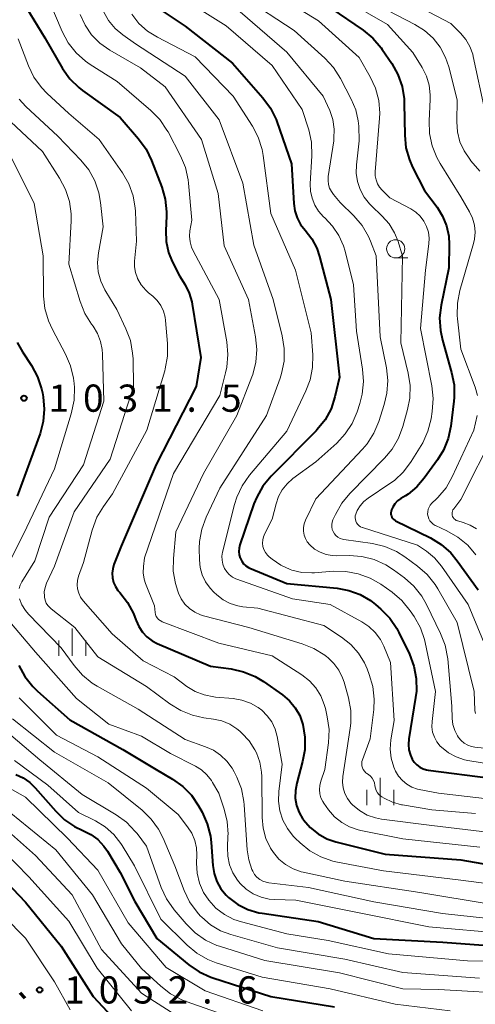
# Model space of a CAD drawing. Units: metres. Extents: x -66000 to -64000, y 15297 to 16500.
# Drawn here: x -64508 to -64445, y 15748 to 15884 of the extents above; entities that cross this region are included whole.
import ezdxf

# ---------------------------------------------------------------- set-up
doc = ezdxf.new("R2010")
doc.units = ezdxf.units.M
for name, color, linetype, lineweight in [('110100_都府県界', 7, 'Continuous', 70), ('633100_広葉樹林', 7, 'Continuous', 13), ('633400_荒地', 7, 'Continuous', 13), ('710100_等高線(計曲線)', 7, 'Continuous', 40), ('710200_等高線(主曲線)', 7, 'Continuous', 13), ('731200_図化機測定による標高点', 7, 'Continuous', 40)]:
    doc.layers.add(name, color=color, linetype=linetype, lineweight=lineweight)
doc.styles.add('Style-WORKING', font='MS Gothic.ttf')

msp = doc.modelspace()

# ---------------------------------------------------------------- linework, layer by layer
at = {"layer": '110100_都府県界', "linetype": 'Continuous', "lineweight": 70}
msp.add_line((-64507.78, 15749.48), (-64507.08, 15748.76), dxfattribs=at)
at = {"layer": '633100_広葉樹林', "linetype": 'Continuous', "lineweight": 13}
msp.add_line((-64455.99, 15850.71), (-64454.32, 15850.71), dxfattribs=at)
msp.add_circle((-64455.99, 15851.96), 1.25, dxfattribs=at)
at = {"layer": '633400_荒地', "linetype": 'Continuous', "lineweight": 13}
for p, q in [((-64500.53, 15795.91), (-64500.53, 15799.66)), ((-64502.4, 15795.91), (-64502.4, 15798)), ((-64498.65, 15795.91), (-64498.65, 15798)), ((-64458.11, 15775.36), (-64458.11, 15779.11)), ((-64459.98, 15775.36), (-64459.98, 15777.47)), ((-64456.23, 15775.36), (-64456.23, 15777.47))]:
    msp.add_line(p, q, dxfattribs=at)
at = {"layer": '710100_等高線(計曲線)', "linetype": 'Continuous', "lineweight": 40, "flags": 128}
for points, elevation in [([(-64508.35, 15887.65), (-64504.33, 15881), (-64501.87, 15876.8), (-64500.86, 15875.38), (-64499.61, 15874.16), (-64499.11, 15873.77), (-64493.96, 15870.04), (-64491.4, 15867.1), (-64490.37, 15865.69), (-64489.61, 15864.11), (-64488.21, 15860.47), (-64487.74, 15858.8), (-64487.55, 15857.06), (-64487.56, 15856.45), (-64487.65, 15854.49), (-64487.59, 15852.96), (-64487.26, 15851.46), (-64486.77, 15850.23), (-64485.78, 15848.22), (-64485.01, 15846.99), (-64484.44, 15845.87), (-64484.08, 15844.66), (-64484.01, 15844.32), (-64482.83, 15837), (-64483.49, 15833), (-64489, 15822.24), (-64493.8, 15811), (-64494.79, 15808.51), (-64494.97, 15807.9), (-64495.04, 15807.28), (-64495, 15806.64), (-64494.86, 15806.03), (-64494.6, 15805.45), (-64494.26, 15804.92), (-64494.05, 15804.68), (-64493.99, 15804.62), (-64492.91, 15803.25), (-64492.09, 15801.72), (-64491.77, 15800.89), (-64491.73, 15800.77), (-64491.38, 15799.94), (-64490.88, 15799.18), (-64490.26, 15798.52), (-64489.53, 15797.98), (-64488.84, 15797.62), (-64481.52, 15794.48), (-64478.65, 15794.1), (-64476.94, 15793.72), (-64475.33, 15793.05), (-64474.22, 15792.37), (-64471.58, 15790.52), (-64470.63, 15789.72), (-64469.83, 15788.77), (-64469.21, 15787.7), (-64468.77, 15786.44), (-64468.49, 15784.71), (-64468.51, 15782.96), (-64468.82, 15781.34), (-64469.63, 15778.37), (-64469.81, 15777.36)], 1020), ([(-64488.96, 15885.27), (-64485, 15882.63), (-64478.47, 15877.53), (-64474.27, 15872.74), (-64473.24, 15871.34), (-64472.47, 15869.77), (-64472.36, 15869.48), (-64470.32, 15863.68), (-64470.03, 15858.21), (-64469.88, 15857.19), (-64469.56, 15856.21), (-64469.08, 15855.31), (-64468.47, 15854.53), (-64467.56, 15853.35), (-64466.87, 15852.03), (-64466.49, 15850.91), (-64464.94, 15845), (-64463.71, 15834.29), (-64464.36, 15831.57), (-64464.9, 15829.93), (-64465.72, 15828.41), (-64466.79, 15827.06), (-64466.96, 15826.88), (-64473.15, 15820.63), (-64474.27, 15819.29), (-64475.13, 15817.77), (-64475.51, 15816.83), (-64477.44, 15811.18), (-64477.55, 15810.73), (-64477.59, 15810.27), (-64477.54, 15809.82), (-64477.41, 15809.37), (-64477.38, 15809.31), (-64477.19, 15808.93), (-64476.93, 15808.6), (-64476.61, 15808.31), (-64476.26, 15808.08), (-64476.08, 15808), (-64471, 15805.87), (-64464.07, 15805.23), (-64462.44, 15804.93), (-64460.88, 15804.36), (-64459.45, 15803.52), (-64458.75, 15802.97), (-64458.04, 15802.36), (-64456.82, 15801.12), (-64455.84, 15799.68), (-64455.54, 15799.12), (-64454.1, 15796.12), (-64453.48, 15794.49), (-64453.16, 15792.78), (-64453.14, 15791.04), (-64453.24, 15790.15), (-64454.18, 15784.47), (-64454.24, 15783.72), (-64454.16, 15782.96), (-64453.96, 15782.23), (-64453.71, 15781.69), (-64453.43, 15781.26), (-64453.08, 15780.89), (-64452.67, 15780.59)], 1010), ([(-64464.92, 15885.08), (-64460.49, 15882.08), (-64459.14, 15880.97), (-64458, 15879.65), (-64457.84, 15879.42), (-64456.53, 15877.49), (-64455.68, 15875.97), (-64455.11, 15874.32), (-64454.83, 15872.6), (-64454.81, 15871.99), (-64454.75, 15867.61), (-64454.58, 15865.87), (-64454.11, 15864.2), (-64453.67, 15863.19), (-64452.03, 15859.97), (-64450.3, 15857.7), (-64449.53, 15856.47), (-64448.98, 15855.13), (-64448.68, 15853.71), (-64448.61, 15852.57), (-64448.66, 15849.34), (-64449.73, 15844.18), (-64449.94, 15842.45), (-64449.84, 15840.71), (-64449.56, 15839.39), (-64448.29, 15834.95), (-64447.96, 15833.24), (-64447.93, 15831.49), (-64447.98, 15830.99), (-64448.4, 15827.55), (-64448.76, 15825.84), (-64449.41, 15824.23), (-64450.21, 15822.92)], 1000), ([(-64508.12, 15839.07), (-64507.39, 15837.76), (-64506.15, 15835.88), (-64505.31, 15834.35), (-64504.76, 15832.7), (-64504.64, 15832.11), (-64504.54, 15831.58), (-64504.39, 15829.88), (-64504.54, 15828.19), (-64504.98, 15826.54), (-64508.12, 15817.88)], 1030), ([(-64450.21, 15822.92), (-64452.05, 15820.36), (-64453.07, 15819.18), (-64454.29, 15818.18), (-64454.65, 15817.95), (-64455.29, 15817.56), (-64455.72, 15817.24), (-64456.1, 15816.84), (-64456.4, 15816.39), (-64456.58, 15816), (-64456.63, 15815.8), (-64456.65, 15815.6), (-64456.64, 15815.39), (-64456.59, 15815.19), (-64456.5, 15815), (-64456.38, 15814.83), (-64456.24, 15814.69), (-64456.07, 15814.57), (-64456, 15814.52), (-64451.2, 15812.14), (-64449.71, 15811.23), (-64448.41, 15810.08), (-64447.52, 15809), (-64444.65, 15805)], 1000), ([(-64507.88, 15794.6), (-64507.06, 15793.06), (-64505.98, 15791.69), (-64505.33, 15791.06), (-64500.89, 15787.11), (-64493.59, 15783), (-64489, 15780.28), (-64486.71, 15778.92), (-64485.33, 15777.93), (-64484.13, 15776.71), (-64483.14, 15775.25), (-64482.65, 15774.36), (-64481.94, 15772.76), (-64481.52, 15771.07), (-64481.42, 15770.22), (-64481.19, 15767.05), (-64481.01, 15765.92), (-64480.64, 15764.84), (-64480.08, 15763.84), (-64479.36, 15762.96), (-64479, 15762.61), (-64477.75, 15761.68), (-64476.35, 15760.99), (-64474.86, 15760.54), (-64474.36, 15760.46), (-64466.66, 15759.34), (-64459, 15756.97), (-64449.52, 15756.48), (-64439, 15755.71)], 1030), ([(-64452.67, 15780.59), (-64452.21, 15780.36), (-64451.73, 15780.22), (-64451.52, 15780.18), (-64442.94, 15779.06)], 1010), ([(-64508.31, 15779.56), (-64507.3, 15779.1), (-64506.39, 15778.48), (-64505.63, 15777.74), (-64502.82, 15774.5), (-64501.61, 15773.34), (-64500.21, 15772.4), (-64499.08, 15771.86), (-64497.99, 15771.32), (-64497.02, 15770.6), (-64496.18, 15769.72), (-64495.68, 15768.99), (-64493.92, 15766.08), (-64491.9, 15762.1), (-64488.89, 15757), (-64484.48, 15753.37), (-64483.04, 15752.38), (-64481.45, 15751.66), (-64481.18, 15751.57), (-64473.19, 15749), (-64464.41, 15747.59)], 1040), ([(-64469.81, 15777.36), (-64469.82, 15776.33), (-64469.65, 15775.31), (-64469.3, 15774.34), (-64468.79, 15773.44), (-64468.69, 15773.31), (-64467.78, 15772.26), (-64466.69, 15771.4), (-64465.48, 15770.73), (-64464.23, 15770.3), (-64457.42, 15768.58), (-64447, 15767.8), (-64437.81, 15766.19)], 1020), ([(-64512.38, 15767.62), (-64507, 15761.98), (-64502.08, 15755.92), (-64497.67, 15749), (-64493.77, 15744.84)], 1050)]:
    msp.add_lwpolyline(points, dxfattribs=dict(at, elevation=elevation))
at = {"layer": '710200_等高線(主曲線)', "linetype": 'Continuous', "lineweight": 13, "flags": 128}
for points, elevation in [([(-64508.02, 15898.33), (-64507.12, 15897.01), (-64506.12, 15895.97), (-64503, 15893.19), (-64501, 15891.92), (-64499.89, 15891.07), (-64498.94, 15890.05), (-64498.19, 15888.87), (-64498.01, 15888.5), (-64496.23, 15884.63), (-64495.53, 15883.4), (-64494.63, 15882.31), (-64493.58, 15881.42), (-64491.83, 15880.17), (-64485, 15875.72), (-64480.29, 15869.71), (-64477.04, 15861), (-64475.54, 15852.46), (-64472.86, 15845), (-64471.61, 15839.97), (-64471.34, 15838.24), (-64471.37, 15836.5)], 1014), ([(-64503.77, 15886.23), (-64501.92, 15881.87), (-64501.1, 15880.34), (-64500.02, 15878.96), (-64498.73, 15877.8), (-64498.05, 15877.33), (-64494.36, 15875), (-64489.7, 15871.01), (-64488.48, 15869.76), (-64487.5, 15868.32), (-64487.35, 15868.05), (-64485.64, 15864.77), (-64484.96, 15863.16), (-64484.58, 15861.46), (-64484.54, 15861.01), (-64484.09, 15855.91), (-64484.33, 15854.46), (-64484.39, 15853.7), (-64484.31, 15852.94), (-64484.11, 15852.21), (-64483.88, 15851.7), (-64480.32, 15845), (-64479.27, 15839.15), (-64479.11, 15837.41), (-64479.26, 15835.68), (-64479.43, 15834.89), (-64480.23, 15831.77), (-64486.58, 15821), (-64490.61, 15809.39)], 1018), ([(-64477, 15886.65), (-64469.96, 15882.04), (-64465.73, 15878.2), (-64464.55, 15876.92), (-64463.58, 15875.42), (-64462.11, 15872.58), (-64461.5, 15871.12), (-64461.16, 15869.58), (-64461.09, 15868.83), (-64461, 15866.84), (-64461.39, 15863.53), (-64461.42, 15862.37), (-64461.25, 15861.22), (-64460.88, 15860.11), (-64460.33, 15859.09), (-64459.61, 15858.17), (-64459.37, 15857.93), (-64457.84, 15856.46), (-64456.89, 15855.39), (-64456.15, 15854.17), (-64455.67, 15852.98), (-64455.04, 15850.96), (-64455.28, 15839), (-64454.27, 15834.86), (-64454.01, 15833.14), (-64454.05, 15831.4), (-64454.35, 15829.84), (-64455, 15827.5), (-64455.61, 15825.87), (-64456.49, 15824.37), (-64457.51, 15823.15), (-64462.32, 15818.27), (-64463.43, 15816.93), (-64464.3, 15815.38), (-64464.63, 15814.66), (-64464.74, 15814.34), (-64464.79, 15814)], 1004), ([(-64473, 15887.32), (-64466.62, 15883.38), (-64461, 15878.32), (-64459.49, 15875.66), (-64458.77, 15874.08), (-64458.33, 15872.39), (-64458.19, 15870.66), (-64458.22, 15869.95), (-64458.8, 15862.56), (-64458.8, 15862), (-64458.69, 15861.45), (-64458.5, 15860.93), (-64458.22, 15860.45), (-64457.87, 15860.04), (-64456.82, 15859), (-64453.91, 15857.46), (-64453.21, 15857.01), (-64452.61, 15856.44), (-64452.11, 15855.78), (-64451.73, 15855.05), (-64451.48, 15854.25), (-64451.38, 15853.43), (-64451.42, 15852.65), (-64451.88, 15849), (-64452.57, 15841), (-64451.01, 15833.1), (-64450.82, 15831.37), (-64450.95, 15829.56), (-64451.12, 15828.53), (-64451.55, 15826.84), (-64452.26, 15825.25), (-64452.49, 15824.86), (-64453.86, 15822.66), (-64454.9, 15821.27), (-64456.17, 15820.07), (-64456.8, 15819.62), (-64459.77, 15817.63), (-64460.37, 15817.15), (-64460.88, 15816.57), (-64461.28, 15815.91)], 1002), ([(-64464.22, 15887), (-64457.13, 15882.87), (-64453.61, 15879), (-64452.35, 15876.95), (-64451.76, 15875.76), (-64451.37, 15874.48), (-64451.22, 15873.15), (-64451.23, 15872.51), (-64451.39, 15869.6), (-64451.34, 15867.86), (-64450.99, 15866.16), (-64450.34, 15864.54), (-64449.88, 15863.73), (-64447, 15859.13), (-64445.81, 15857.06), (-64445.4, 15856.18), (-64445.14, 15855.23), (-64445.06, 15854.26), (-64445.15, 15853.28), (-64445.28, 15852.71)], 998), ([(-64455.35, 15886.65), (-64448.41, 15883), (-64447.05, 15881.65), (-64446.33, 15880.79), (-64445.77, 15879.82), (-64445.38, 15878.77), (-64445.3, 15878.43), (-64443.73, 15871), (-64442.19, 15865.81), (-64440.29, 15862.37), (-64439.59, 15860.78), (-64439.17, 15859.09), (-64439.05, 15857.35), (-64439.24, 15855.61), (-64439.32, 15855.25), (-64441, 15848.12), (-64441.48, 15843.92)], 994), ([(-64484.48, 15885.88), (-64479.33, 15882.67), (-64473, 15877.2), (-64468.85, 15871.15), (-64467.97, 15868.33), (-64467.59, 15866.63), (-64467.52, 15864.75), (-64467.75, 15860.92), (-64467.72, 15859.91), (-64467.51, 15858.93), (-64467.14, 15857.99), (-64466.61, 15857.14), (-64465.94, 15856.38), (-64465.77, 15856.23), (-64464.68, 15855.1), (-64463.81, 15853.8), (-64463.17, 15852.37), (-64462.95, 15851.62), (-64461.8, 15847), (-64461.38, 15840.62), (-64460.54, 15835.41), (-64460.41, 15833.67), (-64460.59, 15831.94), (-64460.92, 15830.68), (-64461.3, 15829.52), (-64461.99, 15827.92), (-64462.95, 15826.47), (-64464.11, 15825.22), (-64467, 15822.63), (-64470.16, 15820.31), (-64470.96, 15819.6), (-64471.62, 15818.77), (-64472.14, 15817.83), (-64472.47, 15816.86), (-64473, 15814.73), (-64474.03, 15812.74), (-64474.21, 15812.32)], 1008), ([(-64499.44, 15884.21), (-64498.78, 15882.75), (-64497.87, 15881.43), (-64496.75, 15880.29), (-64495.35, 15879.31), (-64491.12, 15876.88), (-64487.73, 15874.27), (-64482.72, 15867), (-64480.44, 15859.56), (-64479.62, 15852.38), (-64476.27, 15845), (-64475.29, 15839.82), (-64475.11, 15838.08), (-64475.24, 15836.35), (-64475.67, 15834.66), (-64475.79, 15834.33), (-64477.86, 15829), (-64482.44, 15821), (-64486.26, 15813), (-64486.61, 15809.31), (-64486.63, 15807.57), (-64486.34, 15805.85), (-64486.02, 15804.83)], 1016), ([(-64492.33, 15884.27), (-64491.35, 15883.01), (-64490.16, 15881.93), (-64488.82, 15881.09), (-64483.6, 15878.4), (-64478.36, 15873), (-64475.72, 15868.87), (-64474.92, 15867.33), (-64474.39, 15865.66), (-64474.23, 15864.8), (-64473.17, 15856.83), (-64469.77, 15849), (-64467.62, 15840.38), (-64467.42, 15837.38), (-64467.45, 15835.64), (-64467.79, 15833.93), (-64468.37, 15832.39), (-64471, 15826.87), (-64476.13, 15820.77), (-64477.13, 15819.34), (-64477.87, 15817.76), (-64478.18, 15816.76), (-64479.83, 15810.17), (-64479.92, 15809.63), (-64479.91, 15809.08), (-64479.8, 15808.54), (-64479.61, 15808.02), (-64479.56, 15807.93), (-64479.27, 15807.48), (-64478.91, 15807.09), (-64478.48, 15806.76), (-64478, 15806.52), (-64477.86, 15806.46), (-64470.22, 15803.78), (-64465, 15802.97), (-64460.66, 15800.61), (-64459.67, 15799.95), (-64458.81, 15799.12), (-64458.1, 15798.16), (-64457.62, 15797.23), (-64456.69, 15795), (-64456.21, 15787), (-64456.64, 15784.33), (-64456.73, 15783.07), (-64456.6, 15781.81), (-64456.25, 15780.6), (-64456, 15780.01), (-64455.59, 15779.33), (-64455.07, 15778.72), (-64454.45, 15778.22), (-64453.75, 15777.83), (-64452.99, 15777.57), (-64452.75, 15777.52), (-64450.08, 15777), (-64441, 15775.94)], 1012), ([(-64477.42, 15884.58), (-64471, 15879.02), (-64465.96, 15873), (-64465.08, 15871), (-64464.66, 15869.75), (-64464.46, 15868.45), (-64464.49, 15867.14), (-64464.53, 15866.84), (-64465.27, 15861.92), (-64465.31, 15861.38), (-64465.24, 15860.84), (-64465.09, 15860.32), (-64464.85, 15859.84), (-64464.56, 15859.44), (-64463.64, 15858.36), (-64461.75, 15856.5), (-64460.62, 15855.17), (-64459.74, 15853.67), (-64459.46, 15853.01)], 1006), ([(-64457, 15884.72), (-64453.36, 15882.86), (-64452.02, 15882.02), (-64450.84, 15880.96), (-64449.87, 15879.72), (-64449.13, 15878.32), (-64448.69, 15877.04), (-64447.52, 15872.48), (-64447.57, 15869.43), (-64447.48, 15868.05), (-64447.14, 15866.71), (-64446.58, 15865.44), (-64445.8, 15864.3), (-64445.62, 15864.08), (-64444.38, 15862.66)], 996), ([(-64507.97, 15880.9), (-64506.56, 15877.18), (-64505.81, 15875.61), (-64504.79, 15874.19), (-64504.04, 15873.41), (-64501, 15870.58), (-64496.82, 15867), (-64493.63, 15862.41), (-64492.76, 15860.9), (-64492.17, 15859.26), (-64491.87, 15857.54), (-64491.84, 15857.13), (-64491.67, 15853), (-64491.95, 15850.25), (-64491.96, 15849.46), (-64491.83, 15848.68), (-64491.57, 15847.94), (-64491.54, 15847.86), (-64491.04, 15847.01), (-64490.4, 15846.25), (-64490.03, 15845.92), (-64489.44, 15845.43), (-64488.83, 15844.83), (-64488.34, 15844.14), (-64487.98, 15843.37), (-64487.76, 15842.55), (-64487.7, 15842.1), (-64487.42, 15838.9), (-64487.43, 15837.16), (-64487.73, 15835.44), (-64487.81, 15835.17), (-64490.26, 15827), (-64495, 15818.21), (-64496.25, 15816.49), (-64497.14, 15814.99), (-64497.79, 15813.23), (-64499, 15808.76), (-64499.67, 15806.88), (-64499.81, 15806.3), (-64499.86, 15805.71), (-64499.8, 15805.12), (-64499.65, 15804.55), (-64499.39, 15804.01), (-64499.02, 15803.5), (-64495.05, 15798.95), (-64490.78, 15795.22), (-64486.52, 15793), (-64484.76, 15791.71), (-64483.61, 15791.01), (-64482.35, 15790.52), (-64481.03, 15790.25), (-64480.82, 15790.23), (-64478.38, 15790.03), (-64477.16, 15789.82), (-64475.99, 15789.4), (-64474.92, 15788.78), (-64474.44, 15788.42), (-64473.68, 15787.67), (-64473.06, 15786.8), (-64472.6, 15785.83), (-64472.31, 15784.81), (-64471.61, 15781), (-64472.08, 15777.23), (-64472.12, 15775.89)], 1022), ([(-64507.84, 15872.57), (-64506.94, 15871.58), (-64502.52, 15867.48), (-64499.34, 15864.17), (-64498.26, 15862.83), (-64497.43, 15861.32), (-64496.87, 15859.68), (-64496.64, 15858.36), (-64496.29, 15855), (-64496.94, 15851.4), (-64497.06, 15850.09), (-64496.95, 15848.78), (-64496.61, 15847.5), (-64496.06, 15846.3), (-64495.93, 15846.07), (-64494.4, 15843.6), (-64493.14, 15840.96), (-64492.53, 15839.33), (-64492.22, 15837.61), (-64492.17, 15836.83), (-64492.11, 15833), (-64495.31, 15823), (-64500.28, 15815.72), (-64503, 15808.27), (-64504.08, 15805.92), (-64504.28, 15805.34), (-64504.39, 15804.73), (-64504.38, 15804.12), (-64504.37, 15804), (-64504.28, 15803.58), (-64504.12, 15803.18), (-64503.89, 15802.82), (-64503.6, 15802.5), (-64503.45, 15802.38), (-64500.2, 15799.8), (-64497, 15795.79), (-64490.3, 15791.7), (-64487.08, 15789.28), (-64485.6, 15788.37), (-64483.98, 15787.72), (-64482.42, 15787.38), (-64481.08, 15787.2), (-64479.93, 15786.94), (-64478.84, 15786.49), (-64477.85, 15785.85), (-64477.45, 15785.52), (-64477.16, 15785.26), (-64476.17, 15784.19), (-64475.37, 15782.96), (-64475.17, 15782.55), (-64474.7, 15781.25), (-64474.47, 15779.88), (-64474.44, 15779.29), (-64474.39, 15773.64), (-64474.25, 15772.18), (-64473.86, 15770.76), (-64473.23, 15769.44), (-64472.84, 15768.84)], 1024), ([(-64509, 15869.45), (-64504.64, 15865.36), (-64502.28, 15861.7), (-64501.47, 15860.15), (-64500.94, 15858.49), (-64500.71, 15856.76), (-64500.71, 15855.8), (-64501, 15849.87), (-64499.46, 15844.69), (-64498.81, 15843.07), (-64497.9, 15841.58), (-64497.68, 15841.29), (-64497.07, 15840.3), (-64496.64, 15839.22), (-64496.41, 15838.08), (-64496.36, 15837.46), (-64496.21, 15831), (-64499, 15822.22), (-64503.7, 15815), (-64505.68, 15809), (-64507.5, 15806.08), (-64507.73, 15805.65), (-64507.87, 15805.17)], 1026), ([(-64509, 15864.66), (-64505.8, 15858.2), (-64504.54, 15851), (-64504.48, 15845.46), (-64504.3, 15843.73), (-64503.83, 15842.05), (-64503.28, 15840.84), (-64501.47, 15837.47), (-64500.77, 15835.87), (-64500.37, 15834.17), (-64500.29, 15833.4), (-64500.25, 15832.85), (-64500.29, 15831.1), (-64500.67, 15829.23), (-64503, 15821.65), (-64507.23, 15812.77), (-64510.66, 15806.01)], 1028), ([(-64459.46, 15853.01), (-64458.67, 15851), (-64458.15, 15839.85), (-64457.28, 15835.56), (-64457.08, 15833.83), (-64457.19, 15832.09), (-64457.56, 15830.52), (-64458.31, 15828.18), (-64458.98, 15826.57), (-64459.92, 15825.11), (-64460.56, 15824.36), (-64467, 15817.55), (-64468.41, 15814.59), (-64468.59, 15814.1), (-64468.69, 15813.59), (-64468.69, 15813.06), (-64468.61, 15812.54), (-64468.43, 15812.05), (-64468.17, 15811.59), (-64467.82, 15811.18), (-64467.16, 15810.61), (-64466.4, 15810.18), (-64465.58, 15809.88), (-64464.72, 15809.72), (-64464.21, 15809.7), (-64462.38, 15809.73), (-64460.65, 15809.6), (-64458.96, 15809.18), (-64457.36, 15808.46), (-64456.28, 15807.76), (-64454.78, 15806.65), (-64453.47, 15805.49), (-64452.39, 15804.13), (-64451.74, 15802.99), (-64449.8, 15798.99), (-64449.18, 15797.36), (-64448.83, 15795.52), (-64448.24, 15789), (-64448.19, 15787.28), (-64448.1, 15786.45), (-64447.86, 15785.65), (-64447.48, 15784.9), (-64447.33, 15784.67), (-64446.97, 15784.25), (-64446.55, 15783.89), (-64446.07, 15783.62), (-64445.55, 15783.43), (-64445.08, 15783.34), (-64437, 15782.45)], 1006), ([(-64445.28, 15852.71), (-64447.14, 15846.21), (-64447.48, 15844.5), (-64447.51, 15842.76), (-64447.47, 15842.34), (-64447, 15838.15), (-64445.04, 15832.92), (-64444.72, 15831.78)], 998), ([(-64471.37, 15836.5), (-64471.7, 15834.79), (-64471.92, 15834.13), (-64473.78, 15829), (-64480.21, 15819), (-64482.09, 15815), (-64482.69, 15813.37), (-64483, 15811.65), (-64483.04, 15810.67), (-64483.02, 15809.15), (-64482.92, 15808.08), (-64482.63, 15807.05), (-64482.18, 15806.09), (-64481.56, 15805.22), (-64481.05, 15804.7), (-64480.62, 15804.3), (-64479.76, 15803.63), (-64478.79, 15803.12), (-64477.75, 15802.79), (-64477.05, 15802.68), (-64475, 15802.46), (-64465.9, 15800.1), (-64463.45, 15798.49), (-64462.19, 15797.49), (-64461.12, 15796.29), (-64460.28, 15794.93), (-64459.93, 15794.14), (-64459.63, 15793.35), (-64459.14, 15791.68), (-64458.95, 15789.95), (-64459.02, 15788.5), (-64459.51, 15784.49), (-64460.57, 15781.61), (-64460.64, 15781.34), (-64460.67, 15781.06), (-64460.64, 15780.77), (-64460.57, 15780.5), (-64460.45, 15780.24), (-64460.29, 15780.01), (-64460.09, 15779.81), (-64459.96, 15779.71), (-64459.75, 15779.57), (-64459.47, 15779.34), (-64459.23, 15779.06), (-64459.04, 15778.74), (-64458.92, 15778.4), (-64458.85, 15778.04), (-64458.85, 15778), (-64458.79, 15777.67), (-64458.68, 15777.35), (-64458.51, 15777.06), (-64458.3, 15776.8), (-64458.04, 15776.58), (-64457.9, 15776.49), (-64457.58, 15776.3), (-64456.42, 15775.74), (-64455.18, 15775.39), (-64455.05, 15775.37), (-64451, 15774.68), (-64445, 15774.21)], 1014), ([(-64444.78, 15829), (-64445.25, 15827), (-64448.2, 15820.57), (-64449.06, 15819.06), (-64450.18, 15817.72), (-64450.38, 15817.51), (-64451.01, 15816.92), (-64451.22, 15816.67), (-64451.39, 15816.39), (-64451.51, 15816.09), (-64451.58, 15815.76), (-64451.59, 15815.44), (-64451.54, 15815.11), (-64451.43, 15814.8), (-64451.27, 15814.51), (-64451.07, 15814.26), (-64450.82, 15814.04), (-64450.54, 15813.87), (-64450.49, 15813.84), (-64448.93, 15813.13), (-64447.41, 15812.27), (-64446.07, 15811.16), (-64444.94, 15809.83)], 998), ([(-64442.28, 15826.81), (-64447, 15817.45), (-64448, 15816.17), (-64448.1, 15816.02), (-64448.17, 15815.84), (-64448.22, 15815.66), (-64448.23, 15815.48), (-64448.21, 15815.29), (-64448.15, 15815.11), (-64448.07, 15814.95), (-64447.95, 15814.8), (-64447.82, 15814.67), (-64447.66, 15814.57), (-64447.49, 15814.49), (-64447.44, 15814.48), (-64446.68, 15814.27), (-64445.72, 15813.92), (-64444.84, 15813.42)], 996), ([(-64528.46, 15817.06), (-64528.68, 15816.25), (-64531.1, 15808.9), (-64531.48, 15806.95), (-64531.64, 15805.44), (-64531.53, 15803.92), (-64531.36, 15803.08), (-64529.61, 15796.39), (-64525.47, 15789), (-64521, 15783.68), (-64514.93, 15779.07), (-64509, 15774.23), (-64502.81, 15769.19), (-64497.74, 15763), (-64493.77, 15756.23), (-64491, 15752.87), (-64488.36, 15750.42), (-64486.99, 15749.35), (-64485.45, 15748.54), (-64484.86, 15748.31), (-64478.06, 15745.94)], 1044), ([(-64461.28, 15815.91), (-64461.49, 15815.42), (-64461.55, 15815.17), (-64461.57, 15814.93), (-64461.54, 15814.68), (-64461.48, 15814.44), (-64461.37, 15814.21), (-64461.22, 15814.01), (-64461.04, 15813.83), (-64460.84, 15813.69), (-64460.61, 15813.59), (-64460.57, 15813.58), (-64453, 15811.17), (-64451.77, 15810.32), (-64450.65, 15809.39), (-64449.68, 15808.24), (-64446.02, 15803), (-64442.79, 15795.21)], 1002), ([(-64464.79, 15814), (-64464.79, 15813.67), (-64464.73, 15813.33), (-64464.61, 15813.02), (-64464.44, 15812.73), (-64464.22, 15812.47), (-64463.95, 15812.26), (-64463.66, 15812.09), (-64463.34, 15811.98), (-64463.14, 15811.94), (-64459.18, 15811.36), (-64457.49, 15810.96), (-64455.89, 15810.27), (-64454.74, 15809.54), (-64452.98, 15808.26), (-64451.67, 15807.11), (-64450.57, 15805.75), (-64450.2, 15805.16), (-64447.52, 15800.48), (-64445.19, 15791), (-64445.07, 15788.39), (-64445.02, 15787.99)], 1004), ([(-64474.21, 15812.32), (-64474.31, 15811.88), (-64474.33, 15811.43), (-64474.27, 15810.98), (-64474.13, 15810.55), (-64473.92, 15810.15), (-64473.65, 15809.79), (-64473.4, 15809.55), (-64473.01, 15809.23), (-64471.83, 15808.41), (-64470.54, 15807.8), (-64470.28, 15807.72), (-64468.93, 15807.4), (-64467.54, 15807.33), (-64467.19, 15807.35), (-64464.59, 15807.55), (-64462.85, 15807.54), (-64461.14, 15807.22), (-64459.51, 15806.61), (-64458.05, 15805.76), (-64456.49, 15804.66), (-64455.16, 15803.53), (-64453.98, 15802.1), (-64453.44, 15801.31), (-64452.59, 15799.78), (-64452.02, 15798.14), (-64451.93, 15797.73), (-64450.53, 15791), (-64450.99, 15786.88), (-64451.01, 15786.14), (-64450.9, 15785.4), (-64450.66, 15784.7), (-64450.31, 15784.05), (-64449.85, 15783.47), (-64449.69, 15783.31), (-64448.74, 15782.56), (-64447.67, 15781.98), (-64446.53, 15781.6), (-64446.05, 15781.5), (-64439, 15780.33)], 1008), ([(-64533.44, 15810.56), (-64533.77, 15803), (-64533.25, 15799.06), (-64532.88, 15797.36), (-64532.21, 15795.74), (-64531.93, 15795.24), (-64527.77, 15788.23), (-64525, 15784.44), (-64523.86, 15783.12), (-64522.48, 15782.01), (-64517.4, 15778.6), (-64511, 15773.18), (-64505.58, 15768.42), (-64500.54, 15763), (-64496.51, 15755.49), (-64491, 15749.44), (-64484.64, 15745.36)], 1046), ([(-64490.61, 15809.39), (-64490.73, 15808.2), (-64490.75, 15807.33), (-64490.62, 15806.48), (-64490.43, 15805.88), (-64489.22, 15802.78), (-64489.11, 15801.86), (-64489.06, 15801.6), (-64488.96, 15801.35), (-64488.81, 15801.12), (-64488.64, 15800.92), (-64488.43, 15800.76), (-64488.19, 15800.63), (-64488.14, 15800.61), (-64480.36, 15797.64), (-64473, 15795.93), (-64468.91, 15793.29), (-64467.88, 15792.49), (-64467.01, 15791.52), (-64466.31, 15790.42), (-64465.82, 15789.22), (-64465.68, 15788.68), (-64465.41, 15787.49), (-64465.17, 15785.77), (-64465.24, 15783.91), (-64465.74, 15780.26), (-64466.31, 15778.63), (-64466.45, 15778.07), (-64466.5, 15777.5), (-64466.44, 15776.92), (-64466.28, 15776.37), (-64466.03, 15775.85), (-64465.87, 15775.6), (-64465.23, 15774.71), (-64464.41, 15773.76), (-64463.43, 15772.97), (-64462.34, 15772.36), (-64461.15, 15771.95), (-64460.81, 15771.87), (-64455, 15770.7), (-64444.42, 15769.58)], 1018), ([(-64486.02, 15804.83), (-64485.92, 15804.55), (-64485.54, 15803.76), (-64485.03, 15803.04), (-64484.4, 15802.43), (-64483.67, 15801.93), (-64482.87, 15801.57), (-64482.47, 15801.44), (-64476.2, 15799.8), (-64468.87, 15797.58), (-64467.25, 15796.93), (-64465.77, 15796.01), (-64465.48, 15795.79), (-64465.34, 15795.67), (-64464.5, 15794.87), (-64463.82, 15793.93), (-64463.31, 15792.89), (-64463.1, 15792.27), (-64462.51, 15790.11), (-64462.19, 15788.4), (-64462.18, 15786.65), (-64462.26, 15785.95), (-64463.27, 15779.31), (-64463.32, 15778.52), (-64463.23, 15777.73), (-64463.01, 15776.97), (-64462.65, 15776.26), (-64462.18, 15775.62), (-64461.94, 15775.37), (-64460.99, 15774.59), (-64459.92, 15773.99), (-64458.76, 15773.59), (-64457.94, 15773.43), (-64451, 15772.53), (-64440.69, 15771.31)], 1016), ([(-64507.81, 15803.78), (-64507.47, 15802.93), (-64506.99, 15802.16), (-64506.55, 15801.64), (-64502.05, 15797), (-64500.29, 15794.57), (-64499.14, 15793.25), (-64497.79, 15792.16), (-64497.09, 15791.72), (-64491.45, 15788.55), (-64485, 15784.37), (-64482.2, 15783.4), (-64481.1, 15782.91), (-64480.1, 15782.23), (-64479.23, 15781.39), (-64478.52, 15780.42), (-64478.26, 15779.94), (-64477.89, 15779.2), (-64477.25, 15777.58), (-64476.91, 15775.87), (-64476.87, 15775.41), (-64476.46, 15769.2), (-64476.24, 15767.82), (-64475.79, 15766.49), (-64475.68, 15766.25), (-64475.42, 15765.82), (-64475.1, 15765.45), (-64474.72, 15765.13), (-64474.29, 15764.89), (-64473.82, 15764.73), (-64473.45, 15764.66)], 1026), ([(-64510.19, 15801.81), (-64505.6, 15796.4), (-64499.97, 15790.03), (-64495.48, 15786.52), (-64491, 15784.85), (-64487, 15782.44), (-64483.57, 15780.72), (-64482.73, 15780.2), (-64481.99, 15779.54), (-64481.37, 15778.76), (-64481.2, 15778.48), (-64480.35, 15777), (-64479.6, 15774.79)], 1028), ([(-64507.86, 15790.14), (-64502.7, 15785), (-64497, 15781.98), (-64490.33, 15777.67), (-64485.95, 15774.05), (-64484.65, 15772.35), (-64484.08, 15771.47), (-64483.67, 15770.5), (-64483.44, 15769.47), (-64483.39, 15768.52), (-64483.42, 15767.36), (-64483.33, 15765.96), (-64483.01, 15764.61), (-64482.45, 15763.33), (-64481.75, 15762.25), (-64480.75, 15761.17), (-64479.58, 15760.28), (-64478.27, 15759.61), (-64477.25, 15759.27), (-64471, 15757.61), (-64465.27, 15756.73), (-64457, 15754.89), (-64446.09, 15753.91), (-64435, 15753.76)], 1032), ([(-64508.78, 15787.22), (-64503, 15782.65), (-64495.58, 15778.42), (-64490.92, 15774.64), (-64489.67, 15773.43), (-64488.64, 15772.02), (-64488.03, 15770.81), (-64486.4, 15767), (-64485.12, 15763.6), (-64484.37, 15762.03), (-64483.35, 15760.61), (-64482.9, 15760.11), (-64482.69, 15759.9), (-64481.48, 15758.87), (-64480.12, 15758.06), (-64478.68, 15757.52), (-64472.29, 15755.71), (-64463, 15754.15), (-64455, 15752.32), (-64444.46, 15751.54)], 1034), ([(-64511.18, 15786.82), (-64505, 15781.59), (-64499.17, 15776.83), (-64494.48, 15774.01), (-64493.07, 15772.99), (-64491.86, 15771.73), (-64491.62, 15771.43), (-64490.32, 15769.68), (-64488.31, 15764.03), (-64487.58, 15762.45), (-64486.51, 15760.91), (-64484.87, 15758.99), (-64483.63, 15757.76), (-64482.2, 15756.77), (-64480.62, 15756.04), (-64480.24, 15755.91), (-64474.03, 15753.97), (-64463.75, 15752.25), (-64455, 15750.05), (-64450.06, 15749.94), (-64439, 15749.3)], 1036), ([(-64508.5, 15781.5), (-64503.9, 15778.1), (-64499.67, 15774.33), (-64497.33, 15773.17), (-64496, 15772.34), (-64494.82, 15771.3), (-64493.84, 15770.07), (-64493.65, 15769.77), (-64491.98, 15767), (-64488.34, 15759.66), (-64484.71, 15756.07), (-64483.37, 15754.96), (-64481.86, 15754.1), (-64480.7, 15753.65), (-64474.36, 15751.64), (-64465, 15750.06), (-64456.05, 15747.95), (-64448.47, 15747)], 1038), ([(-64512.5, 15779.5), (-64507, 15776.43), (-64501.2, 15770.8), (-64497, 15766.4), (-64492.86, 15759.14), (-64487.62, 15753), (-64482.24, 15749.76), (-64474.3, 15747)], 1042), ([(-64472.12, 15775.89), (-64471.94, 15774.57), (-64471.53, 15773.3), (-64470.91, 15772.12), (-64470.09, 15771.07), (-64469.82, 15770.8), (-64469.17, 15770.16), (-64467.82, 15769.06), (-64466.3, 15768.21), (-64464.65, 15767.63), (-64464.02, 15767.49), (-64457.69, 15766.31), (-64447, 15765.01), (-64438.15, 15763.85)], 1022), ([(-64479.6, 15774.79), (-64479.19, 15773.09), (-64479.08, 15771.35), (-64479.09, 15771.12), (-64479.16, 15769.53), (-64479.12, 15768.32), (-64478.86, 15767.14), (-64478.4, 15766.02), (-64477.76, 15765), (-64477.42, 15764.58), (-64476.57, 15763.79), (-64475.6, 15763.15), (-64474.53, 15762.69), (-64473.4, 15762.42), (-64472.7, 15762.36), (-64469.76, 15762.24), (-64461, 15760.51), (-64451.42, 15758.58), (-64441, 15757.67)], 1028), ([(-64511.93, 15771), (-64506.51, 15765.49)], 1048), ([(-64473.45, 15764.66), (-64467.98, 15764.02), (-64459, 15762.05), (-64449.56, 15760.44), (-64439, 15759.26), (-64427.8, 15761), (-64417, 15765.33), (-64409.27, 15768.26), (-64407.59, 15768.73), (-64405.86, 15768.91), (-64404.21, 15768.79), (-64397, 15767.68), (-64389.13, 15764.87), (-64382.77, 15761), (-64377.98, 15756.02), (-64374.8, 15749), (-64372.11, 15739.89)], 1026), ([(-64472.84, 15768.84), (-64472.07, 15767.93), (-64471.16, 15767.17), (-64470.12, 15766.58), (-64469, 15766.18), (-64468.73, 15766.12), (-64463, 15764.86), (-64452.67, 15763.33), (-64443, 15761.7)], 1024), ([(-64506.51, 15765.49), (-64501, 15759.39), (-64497.11, 15752.89), (-64492.37, 15747)], 1048), ([(-64512.91, 15763), (-64506.97, 15757.03)], 1052), ([(-64506.97, 15757.03), (-64502.99, 15751.01), (-64500.83, 15747.17)], 1052)]:
    msp.add_lwpolyline(points, dxfattribs=dict(at, elevation=elevation))
at = {"layer": '731200_図化機測定による標高点', "linetype": 'Continuous', "lineweight": 40}
for centre in [(-64507.19, 15831.39, 1031.48), (-64505.02, 15749.9, 1052.58)]:
    msp.add_circle(centre, 0.375, dxfattribs=at)

# ---------------------------------------------------------------- texts
at = {"layer": '731200_図化機測定による標高点', "linetype": 'Continuous', "lineweight": 40, "style": 'Style-WORKING'}
for s, p in [('0', (-64499.06, 15829.52, -10)), ('3', (-64494.31, 15829.52, -10)), ('1', (-64503.81, 15829.52, -10)), ('1', (-64489.56, 15829.52, -10)), ('5', (-64480.06, 15829.52, -10)), ('.', (-64484.81, 15829.52, -10)), ('1', (-64501.64, 15748.03, -10)), ('0', (-64496.89, 15748.03, -10)), ('5', (-64492.14, 15748.03, -10)), ('2', (-64487.39, 15748.03, -10)), ('6', (-64477.89, 15748.03, -10)), ('.', (-64482.64, 15748.03, -10))]:
    msp.add_text(s, height=3.75, dxfattribs=at).set_placement(p)

doc.saveas('drawing.dxf')
